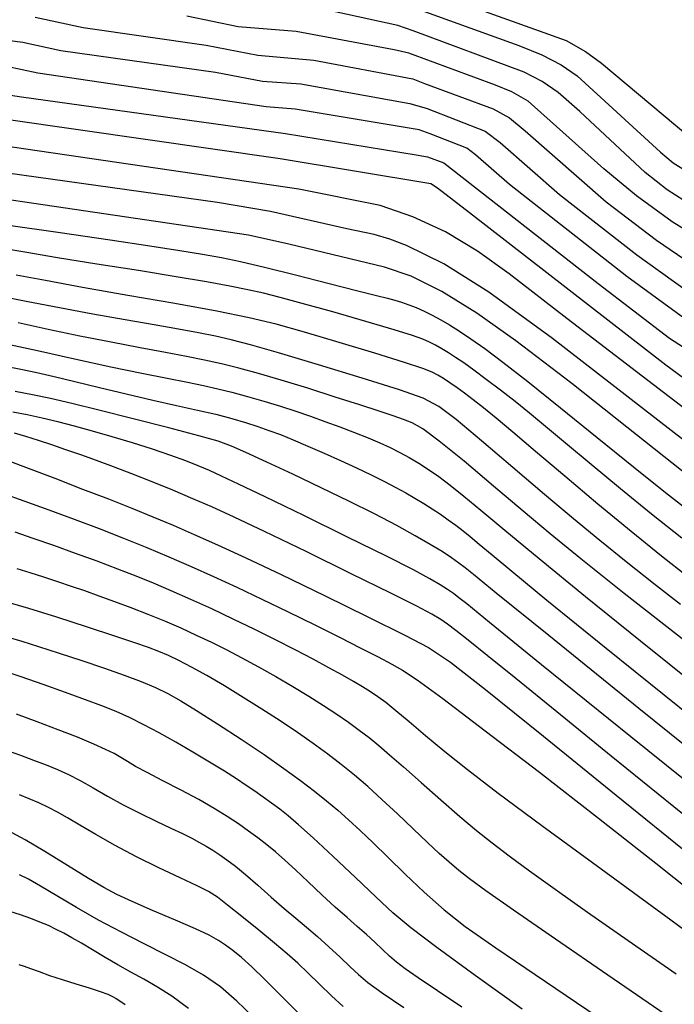
# Model space of a CAD drawing. Units: inches. Extents: x 345132 to 351295, y 6298520 to 6306475.
# Drawn here: x 348078 to 348159, y 6299952 to 6300074 of the extents above; entities that cross this region are included whole.
import ezdxf

# ---------------------------------------------------------------- set-up
doc = ezdxf.new("R2010")
doc.units = ezdxf.units.IN
doc.header["$MEASUREMENT"] = 0
doc.layers.add('INDICE', color=7, linetype='Continuous', lineweight=30, true_color=0xa83800)
doc.layers.add('INTERMEDIA', color=7, linetype='Continuous', lineweight=30, true_color=0xa83800)

msp = doc.modelspace()

# ---------------------------------------------------------------- linework, layer by layer
at = {"layer": 'INDICE'}
for points, elevation in [([(347987.08, 6300089.08), (347998.77, 6300082.31), (348003.99, 6300078.82), (348005.83, 6300077.74), (348008.37, 6300076.87), (348038.29, 6300069.85), (348053.98, 6300067.89), (348078.28, 6300064.14), (348110.77, 6300059.62), (348126.84, 6300057.03), (348128.22, 6300056.76), (348130.23, 6300056.04), (348149.2, 6300041.16), (348158.01, 6300034.46), (348162.6, 6300031.48), (348165.39, 6300029.13), (348180.57, 6300018.05), (348195.13, 6300008.15), (348197.54, 6300007.22), (348222.9, 6299993.05), (348223.44, 6299992.84), (348237.54, 6299999.34), (348244.36, 6300002.58), (348256.61, 6300010.79)], 710), ([(348160.79, 6300050.75), (348157.72, 6300052.7), (348155.01, 6300054.84), (348146.97, 6300062.35), (348144.28, 6300064.67), (348142.34, 6300066.05), (348140.1, 6300067.19), (348126.47, 6300072.26), (348124.58, 6300072.94), (348116.13, 6300074.78)], 720), ([(348076.41, 6300048.4), (348083.02, 6300047.46), (348089.19, 6300046.54)], 700), ([(348089.19, 6300046.54), (348094.06, 6300045.8), (348097.74, 6300045.23), (348100.55, 6300044.78), (348102.87, 6300044.37), (348105.23, 6300043.89), (348108.16, 6300043.21), (348112, 6300042.25), (348116.11, 6300041.2), (348119.64, 6300040.29), (348121.95, 6300039.71), (348123.31, 6300039.37), (348124.2, 6300039.13), (348125.04, 6300038.88), (348125.92, 6300038.57), (348126.84, 6300038.21), (348127.79, 6300037.78), (348128.79, 6300037.28), (348129.84, 6300036.72), (348130.94, 6300036.08), (348132.16, 6300035.31), (348133.56, 6300034.37), (348135.26, 6300033.17), (348137.5, 6300031.5), (348140.56, 6300029.11), (348144.57, 6300025.89), (348149.09, 6300022.23), (348153.56, 6300018.62), (348157.5, 6300015.48), (348160.8, 6300012.88)], 700), ([(348076.24, 6300033.78), (348080.23, 6300032.92), (348084.8, 6300031.91), (348089.26, 6300030.93), (348093.07, 6300030.13), (348096.18, 6300029.52), (348098.68, 6300029.03), (348100.68, 6300028.62), (348102.41, 6300028.23), (348104.14, 6300027.8), (348106.07, 6300027.27), (348108.1, 6300026.68), (348110.12, 6300026.07), (348112.01, 6300025.46), (348113.81, 6300024.85), (348115.61, 6300024.21), (348117.45, 6300023.53), (348119.25, 6300022.84), (348120.91, 6300022.17), (348122.35, 6300021.56), (348123.63, 6300020.98), (348124.81, 6300020.4), (348125.98, 6300019.76), (348127.15, 6300019.06), (348128.35, 6300018.29), (348129.6, 6300017.42), (348131, 6300016.36), (348132.68, 6300015.02), (348134.79, 6300013.27), (348137.73, 6300010.81), (348141.94, 6300007.33), (348147.66, 6300002.67), (348154.41, 6299997.22), (348161.47, 6299991.54)], 690), ([(348075.36, 6300019.84), (348078.75, 6300018.57), (348082.36, 6300017.21), (348085.79, 6300015.89), (348088.96, 6300014.66), (348091.84, 6300013.52), (348094.45, 6300012.47), (348096.95, 6300011.42), (348099.53, 6300010.31), (348102.4, 6300009.02), (348105.86, 6300007.43), (348110.21, 6300005.36), (348115.53, 6300002.78), (348120.96, 6300000.11), (348125.43, 6299997.89), (348128.35, 6299996.37), (348131.05, 6299994.57), (348135.34, 6299991.22), (348142.47, 6299985.47), (348151.43, 6299978.21), (348160.64, 6299970.76)], 680), ([(348076.64, 6299997.66), (348078.31, 6299997.16), (348080.35, 6299996.52), (348082.89, 6299995.7), (348085.71, 6299994.77), (348088.48, 6299993.84), (348090.91, 6299992.99), (348093, 6299992.22), (348094.76, 6299991.48), (348096.28, 6299990.74), (348097.86, 6299989.84), (348099.82, 6299988.62), (348102.39, 6299986.98), (348105.29, 6299985.09), (348108.12, 6299983.2), (348110.55, 6299981.51), (348112.58, 6299980.03), (348114.3, 6299978.71), (348115.8, 6299977.51), (348117.17, 6299976.35), (348118.52, 6299975.16), (348119.94, 6299973.85), (348121.52, 6299972.35), (348123.35, 6299970.57), (348125.48, 6299968.49), (348127.83, 6299966.27), (348130.26, 6299964.12), (348132.87, 6299962.07), (348136.63, 6299959.42), (348142.72, 6299955.28), (348151.74, 6299949.18)], 670), ([(348112.35, 6299951.39), (348111.23, 6299952.51), (348109.77, 6299953.97), (348108.15, 6299955.58), (348106.61, 6299957.07), (348105.32, 6299958.22), (348104.27, 6299959.08), (348103.37, 6299959.75), (348102.5, 6299960.34), (348101.38, 6299960.97), (348099.68, 6299961.78), (348097.21, 6299962.84), (348094.41, 6299964.03), (348091.88, 6299965.11), (348090, 6299965.99), (348088.4, 6299966.84), (348086.5, 6299967.97), (348083.94, 6299969.54), (348081.13, 6299971.26), (348078.71, 6299972.71), (348077.14, 6299973.59)], 660)]:
    msp.add_lwpolyline(points, dxfattribs=dict(at, elevation=elevation))
at = {"layer": 'INTERMEDIA'}
for points, elevation in [([(347977.84, 6300104.16), (347991.44, 6300093.14), (347995.66, 6300090.65), (348007.78, 6300083.86), (348008.9, 6300083.59), (348018.97, 6300081.61), (348043.16, 6300076.14), (348067.91, 6300072.22), (348078.46, 6300070.89), (348083.12, 6300069.87), (348102.15, 6300067.19), (348107.94, 6300066.08), (348112.64, 6300065.74), (348126.05, 6300063.35), (348128.17, 6300062.71), (348135.33, 6300059.92), (348137.14, 6300058.52), (348144.44, 6300052.15), (348153.98, 6300044.72), (348160.1, 6300040.32)], 714), ([(348138.3, 6300053.35), (348134.13, 6300057), (348133.07, 6300057.83), (348128.55, 6300059.59), (348127.21, 6300060.08), (348111.95, 6300062.64), (348108.38, 6300062.91), (348080.28, 6300067.07), (348076.42, 6300067.89), (348041.97, 6300072.79), (348011.46, 6300079.64), (348007.98, 6300080.43), (347992.59, 6300089.15), (347989.31, 6300091.08), (347980.6, 6300098.11)], 712), ([(348180.55, 6300014.19), (348157.52, 6300031.15), (348133.38, 6300049.86), (348129.43, 6300052.93), (348128.65, 6300053.46), (348110.09, 6300056.51), (348060.09, 6300063.71), (348053.79, 6300064.58), (348041.04, 6300065.64), (348038.94, 6300065.84), (348037.34, 6300066.55), (348011.21, 6300072.72), (348008.16, 6300073.47), (348005.47, 6300074.34), (348002.91, 6300075.54), (347996.97, 6300079.73), (347985.63, 6300086.62)], 708), ([(348123.41, 6300076.3), (348139.44, 6300070.45), (348142.27, 6300069.34), (348144.67, 6300068.09), (348146.65, 6300066.72), (348156.88, 6300057.36), (348158.44, 6300056.05), (348170.37, 6300048.61)], 722), ([(348134.18, 6300075.08), (348145.27, 6300071.09), (348147.64, 6300069.74), (348149.61, 6300068.29), (348160.24, 6300059.39)], 724), ([(348079.94, 6300073.96), (348085.87, 6300072.69), (348101, 6300070.52), (348107.33, 6300069.27), (348114.23, 6300068.67), (348126.42, 6300066.36), (348127.87, 6300065.79), (348136.3, 6300062.67), (348138.29, 6300061.55), (348140.22, 6300059.98), (348150.21, 6300051.24), (348156.41, 6300046.51), (348160.67, 6300043.59)], 716), ([(348168.23, 6300042.63), (348158.31, 6300048.76), (348153.91, 6300051.97), (348149.91, 6300055.3), (348140.59, 6300063.63), (348138.6, 6300064.75), (348136.6, 6300065.57), (348125.91, 6300069.52), (348124.1, 6300069.95), (348112.05, 6300072.19), (348104.91, 6300072.77), (348098.61, 6300074.06)], 718), ([(348250.47, 6299996.69), (348241.29, 6299991.95), (348235.39, 6299989.05), (348232.02, 6299987.54), (348229.21, 6299986.41), (348226.93, 6299985.68), (348225.91, 6299985.47), (348223.81, 6299985.47), (348221.42, 6299986.06), (348218.72, 6299987.25), (348207.8, 6299994.18), (348200.28, 6299998.63), (348193.15, 6300002.31), (348180.02, 6300010.73), (348173.85, 6300015.07), (348145.36, 6300036.88), (348138.26, 6300042.36), (348134.38, 6300045.15), (348130.43, 6300047.52), (348126.43, 6300049.4), (348122.38, 6300050.77), (348112.38, 6300052.8), (348062.83, 6300060.04), (348057.05, 6300060.79)], 706), ([(348165.51, 6300017.42), (348143.6, 6300034.42), (348135.75, 6300040.13), (348130.23, 6300043.58), (348125.64, 6300045.85), (348123.58, 6300046.64), (348121.67, 6300047.21), (348118.3, 6300047.92), (348108.89, 6300050.04), (348102.39, 6300051.13), (348061.53, 6300056.84), (348040.09, 6300058.18), (348036.9, 6300058.78)], 704), ([(348168.38, 6300011.1), (348152.76, 6300023.5), (348145.98, 6300028.86), (348139.1, 6300034.14), (348134.3, 6300037.54), (348130, 6300040.2), (348126.21, 6300042.08), (348122.92, 6300043.2), (348111.15, 6300046.04), (348106.22, 6300047.11), (348068.37, 6300052.69)], 702), ([(348258.2, 6300017.02), (348244.84, 6300007.71), (348242.88, 6300006.35), (348225.32, 6299997.97), (348223.72, 6299997.22), (348223, 6299997.17), (348222.14, 6299997.29), (348202.55, 6300008.12), (348199.51, 6300009.72), (348197.75, 6300010.23), (348195.95, 6300011.22), (348169.34, 6300029.96), (348165.4, 6300033.24), (348160.32, 6300036.52), (348152.74, 6300042.05), (348138.3, 6300053.35)], 712), ([(348159.51, 6300009.82), (348155.78, 6300012.79), (348151.96, 6300015.91), (348148.34, 6300018.92), (348145.2, 6300021.55), (348142.74, 6300023.59), (348140.76, 6300025.21), (348138.99, 6300026.64), (348137.19, 6300028.04), (348135.45, 6300029.37), (348133.91, 6300030.52), (348132.67, 6300031.41), (348131.67, 6300032.09), (348130.8, 6300032.64), (348129.98, 6300033.14), (348129.2, 6300033.58), (348128.45, 6300033.96), (348127.64, 6300034.33), (348126.37, 6300034.79), (348124.12, 6300035.49), (348120.62, 6300036.52), (348116.56, 6300037.68), (348112.82, 6300038.73), (348110.08, 6300039.47), (348108.03, 6300039.98), (348106.13, 6300040.4), (348103.9, 6300040.86), (348101.03, 6300041.39), (348097.31, 6300042.02), (348092.65, 6300042.77), (348087.56, 6300043.57), (348082.72, 6300044.34), (348078.68, 6300045.02), (348075.5, 6300045.58)], 698), ([(348113.09, 6300035.19), (348109.59, 6300036.16), (348106.28, 6300036.96), (348102.32, 6300037.76), (348097.15, 6300038.7), (348091.34, 6300039.72), (348085.79, 6300040.69), (348081.21, 6300041.53), (348077.63, 6300042.22)], 696), ([(348159.36, 6300001.68), (348156.04, 6300004.25), (348152.67, 6300006.92), (348149.43, 6300009.54), (348146.16, 6300012.23), (348142.62, 6300015.21), (348138.71, 6300018.54), (348134.87, 6300021.81), (348131.74, 6300024.43), (348129.62, 6300026.05), (348127.67, 6300027.06), (348124.77, 6300028.08), (348120.18, 6300029.53), (348114.8, 6300031.19), (348109.9, 6300032.66), (348106.44, 6300033.65), (348104.07, 6300034.26), (348102.14, 6300034.69), (348100.04, 6300035.11), (348097.57, 6300035.57), (348094.58, 6300036.1), (348091.02, 6300036.72), (348087.06, 6300037.42), (348082.93, 6300038.18), (348078.87, 6300038.97), (348075.15, 6300039.7)], 694), ([(348159.92, 6299997.16), (348152.42, 6300003.04), (348147.08, 6300007.29), (348143.29, 6300010.38), (348139.98, 6300013.16), (348136.35, 6300016.25), (348132.71, 6300019.31), (348129.67, 6300021.79), (348127.66, 6300023.28), (348126.35, 6300024.03), (348125.28, 6300024.44), (348123.99, 6300024.88), (348122.26, 6300025.46), (348119.91, 6300026.23), (348116.88, 6300027.21), (348113.5, 6300028.28), (348110.23, 6300029.29), (348107.42, 6300030.11), (348105.01, 6300030.76), (348102.86, 6300031.29), (348100.78, 6300031.75), (348098.56, 6300032.2), (348095.98, 6300032.69), (348092.86, 6300033.26), (348089.3, 6300033.94), (348085.47, 6300034.7), (348081.54, 6300035.52), (348077.85, 6300036.32)], 692), ([(348160.23, 6300005.09), (348157.01, 6300007.62), (348153.28, 6300010.64), (348149.18, 6300014.04), (348145.1, 6300017.47), (348141.5, 6300020.52), (348138.72, 6300022.87), (348136.65, 6300024.59), (348135.09, 6300025.88), (348133.83, 6300026.88), (348132.78, 6300027.69), (348131.85, 6300028.36), (348130.98, 6300028.95), (348130.18, 6300029.47), (348129.48, 6300029.9), (348128.79, 6300030.27), (348127.63, 6300030.73), (348125.4, 6300031.47), (348121.75, 6300032.6), (348117.34, 6300033.93), (348113.09, 6300035.19)], 696), ([(348076.32, 6300030.99), (348078.21, 6300030.64), (348080.15, 6300030.23), (348082.28, 6300029.74), (348084.82, 6300029.14), (348087.86, 6300028.39), (348091.16, 6300027.59), (348094.42, 6300026.82), (348097.36, 6300026.16), (348099.94, 6300025.59), (348102.19, 6300025.08), (348104.13, 6300024.57), (348105.83, 6300024.08), (348107.33, 6300023.6), (348108.72, 6300023.11), (348110.13, 6300022.58), (348111.7, 6300021.94), (348113.51, 6300021.17), (348115.5, 6300020.3), (348117.52, 6300019.39), (348119.47, 6300018.48), (348121.28, 6300017.62), (348122.91, 6300016.81), (348124.31, 6300016.08), (348125.55, 6300015.4), (348126.68, 6300014.75), (348127.76, 6300014.1), (348128.81, 6300013.44), (348129.81, 6300012.78), (348130.77, 6300012.11), (348131.7, 6300011.44), (348132.59, 6300010.76), (348133.48, 6300010.04), (348134.59, 6300009.12), (348136.17, 6300007.8), (348138.6, 6300005.76), (348142.89, 6300002.23), (348150.18, 6299996.32), (348160.92, 6299987.68)], 688), ([(348167.22, 6299978.41), (348154.22, 6299988.89), (348143.14, 6299997.85), (348136.66, 6300003.09), (348133.86, 6300005.38), (348132.85, 6300006.19), (348132.08, 6300006.78), (348131.16, 6300007.43), (348130.02, 6300008.18), (348128.56, 6300009.08), (348126.72, 6300010.14), (348124.44, 6300011.39), (348121.68, 6300012.82), (348118.54, 6300014.4), (348115.15, 6300016.05), (348111.67, 6300017.71), (348108.44, 6300019.21), (348105.86, 6300020.4), (348104.09, 6300021.18), (348102.47, 6300021.77), (348100.1, 6300022.44), (348096.41, 6300023.41), (348092, 6300024.54), (348087.78, 6300025.6), (348084.45, 6300026.42), (348081.85, 6300027.02), (348079.62, 6300027.49), (348077.48, 6300027.89)], 686), ([(348166.2, 6299974.98), (348153.25, 6299985.4), (348142.26, 6299994.27), (348135.83, 6299999.48), (348133.04, 6300001.74), (348132.08, 6300002.51), (348131.43, 6300003.01), (348130.69, 6300003.52), (348129.77, 6300004.1), (348128.52, 6300004.84), (348126.49, 6300005.93), (348123.19, 6300007.62), (348118.39, 6300009.98), (348113.01, 6300012.61), (348108.24, 6300014.92), (348104.96, 6300016.5), (348102.89, 6300017.48), (348101.42, 6300018.15), (348100.02, 6300018.75), (348098.48, 6300019.37), (348096.64, 6300020.03), (348094.41, 6300020.78), (348091.94, 6300021.56), (348089.42, 6300022.32), (348087.03, 6300023), (348084.81, 6300023.61), (348082.74, 6300024.14), (348080.82, 6300024.61), (348078.99, 6300025), (348077.2, 6300025.35)], 684), ([(348166.32, 6299970.49), (348158.52, 6299976.78), (348150.83, 6299983.01), (348144.12, 6299988.46), (348139.08, 6299992.55), (348135.56, 6299995.39), (348133.22, 6299997.28), (348131.72, 6299998.48), (348130.7, 6299999.25), (348129.84, 6299999.83), (348128.75, 6300000.48), (348126.89, 6300001.47), (348123.69, 6300003.09), (348118.85, 6300005.47), (348113.28, 6300008.19), (348108.18, 6300010.65), (348104.43, 6300012.43), (348101.7, 6300013.68), (348099.36, 6300014.7), (348096.89, 6300015.74), (348094.33, 6300016.78), (348091.85, 6300017.76), (348089.58, 6300018.63), (348087.5, 6300019.4), (348085.57, 6300020.1), (348083.74, 6300020.73), (348082, 6300021.32), (348080.36, 6300021.86), (348078.81, 6300022.34), (348077.4, 6300022.76)], 682), ([(348075.8, 6300015.41), (348078.57, 6300014.45), (348081.64, 6300013.34), (348084.76, 6300012.18), (348087.85, 6300011.01), (348090.83, 6300009.84), (348093.68, 6300008.69), (348096.42, 6300007.54), (348099.14, 6300006.36), (348101.91, 6300005.12), (348104.78, 6300003.79), (348107.83, 6300002.35), (348111.08, 6300000.77), (348114.35, 6299999.17), (348117.39, 6299997.65), (348120.01, 6299996.32), (348122.17, 6299995.22), (348123.84, 6299994.35), (348125.16, 6299993.61), (348126.94, 6299992.42), (348130.1, 6299990.09)], 678), ([(348167.04, 6299956.27), (348158.14, 6299962.82), (348149.57, 6299969.09), (348142.27, 6299974.44), (348136.92, 6299978.43), (348133.16, 6299981.32), (348130.35, 6299983.56), (348127.99, 6299985.53), (348125.97, 6299987.23), (348124.34, 6299988.6), (348123.1, 6299989.6), (348122.1, 6299990.33), (348121.19, 6299990.94), (348120.22, 6299991.54), (348119.1, 6299992.21), (348117.75, 6299992.99), (348116.09, 6299993.9), (348114.14, 6299994.95), (348111.94, 6299996.1), (348109.53, 6299997.33), (348106.97, 6299998.61), (348104.32, 6299999.89), (348101.67, 6300001.13), (348099.09, 6300002.31), (348096.69, 6300003.37), (348094.5, 6300004.3), (348092.37, 6300005.16), (348090.12, 6300006.04), (348087.6, 6300006.99), (348084.93, 6300007.97), (348082.25, 6300008.93), (348079.73, 6300009.81), (348077.48, 6300010.56)], 676), ([(348077.69, 6300006.11), (348079.29, 6300005.62), (348080.99, 6300005.08), (348082.7, 6300004.51), (348084.37, 6300003.95), (348086.04, 6300003.38), (348087.8, 6300002.75), (348089.72, 6300002.06), (348091.74, 6300001.3), (348093.8, 6300000.5), (348095.85, 6299999.65), (348097.86, 6299998.79), (348099.78, 6299997.92), (348101.63, 6299997.05), (348103.47, 6299996.13), (348105.4, 6299995.13), (348107.45, 6299994.01), (348109.58, 6299992.81), (348111.67, 6299991.59), (348113.63, 6299990.4), (348115.43, 6299989.26), (348117.06, 6299988.19), (348118.51, 6299987.18), (348119.81, 6299986.23), (348121.03, 6299985.3), (348122.22, 6299984.33), (348123.56, 6299983.18), (348125.26, 6299981.69), (348127.43, 6299979.76), (348129.84, 6299977.62), (348132.18, 6299975.59), (348134.24, 6299973.87), (348136.18, 6299972.34), (348138.28, 6299970.76), (348140.78, 6299968.92), (348143.93, 6299966.65), (348147.92, 6299963.83), (348152.9, 6299960.34), (348158.8, 6299956.22)], 674), ([(348157.47, 6299951.21), (348150.41, 6299956.08), (348143.96, 6299960.5), (348138.8, 6299964.05), (348135.41, 6299966.42), (348133.38, 6299967.91), (348132.06, 6299968.96), (348130.9, 6299969.95), (348129.67, 6299971.05), (348128.22, 6299972.4), (348126.46, 6299974.06), (348124.53, 6299975.9), (348122.62, 6299977.68), (348120.87, 6299979.27), (348119.23, 6299980.67), (348117.62, 6299981.98), (348115.95, 6299983.26), (348114.17, 6299984.57), (348112.24, 6299985.92), (348110.11, 6299987.34), (348107.86, 6299988.8), (348105.54, 6299990.25), (348103.25, 6299991.65), (348101.09, 6299992.92), (348099.19, 6299993.98), (348097.64, 6299994.78), (348096.34, 6299995.39), (348095.15, 6299995.89), (348093.88, 6299996.38), (348092.21, 6299996.97), (348089.77, 6299997.78), (348086.39, 6299998.89), (348082.62, 6300000.1), (348079.18, 6300001.18), (348076.64, 6300001.93)], 672), ([(348139.87, 6299951.88), (348134.08, 6299956.01), (348129.36, 6299959.45), (348126.18, 6299961.89), (348123.97, 6299963.75), (348121.9, 6299965.67), (348119.36, 6299968.08), (348116.62, 6299970.67), (348114.17, 6299972.96), (348112.37, 6299974.58), (348111.09, 6299975.66), (348110.05, 6299976.47), (348109.04, 6299977.23), (348108.02, 6299977.97), (348106.98, 6299978.7), (348105.92, 6299979.42), (348104.71, 6299980.21), (348103.24, 6299981.15), (348101.41, 6299982.27), (348099.36, 6299983.51), (348097.26, 6299984.74), (348095.23, 6299985.88), (348093.33, 6299986.88), (348091.57, 6299987.75), (348089.91, 6299988.49), (348088.17, 6299989.19), (348086.14, 6299989.95), (348083.67, 6299990.85), (348080.94, 6299991.83), (348078.23, 6299992.77), (348075.77, 6299993.6)], 668), ([(348130.1, 6299990.09), (348135.31, 6299986.15), (348141.98, 6299981.03), (348149.24, 6299975.4), (348156.32, 6299969.83), (348162.96, 6299964.57), (348169.01, 6299959.76), (348174.35, 6299955.52), (348178.96, 6299951.88)], 678), ([(348132.44, 6299952.11), (348129.44, 6299954.15), (348127.09, 6299955.74), (348125.49, 6299956.86), (348124.41, 6299957.68), (348123.56, 6299958.41), (348122.68, 6299959.22), (348121.74, 6299960.12), (348120.71, 6299961.08), (348119.58, 6299962.07), (348118.32, 6299963.16), (348116.88, 6299964.44), (348115.24, 6299965.95), (348113.56, 6299967.54), (348111.98, 6299969.01), (348110.65, 6299970.22), (348109.51, 6299971.22), (348108.44, 6299972.1), (348107.35, 6299972.95), (348106.19, 6299973.8), (348104.95, 6299974.68), (348103.56, 6299975.6), (348101.97, 6299976.58), (348100.08, 6299977.66), (348097.9, 6299978.83), (348095.67, 6299979.98), (348093.74, 6299980.99), (348092.32, 6299981.76), (348091.32, 6299982.35), (348090.5, 6299982.85), (348089.67, 6299983.32), (348088.62, 6299983.85), (348087.16, 6299984.5), (348085.16, 6299985.33), (348082.77, 6299986.27), (348080.19, 6299987.25), (348077.65, 6299988.2)], 666), ([(348076.5, 6299983.72), (348078.14, 6299983.13), (348079.76, 6299982.53), (348081.29, 6299981.93), (348082.7, 6299981.36), (348084.06, 6299980.74), (348085.49, 6299980.02), (348087.09, 6299979.12), (348088.85, 6299978.11), (348090.78, 6299977.04), (348092.84, 6299976), (348094.86, 6299975.02), (348096.66, 6299974.17), (348098.1, 6299973.48), (348099.23, 6299972.91), (348100.17, 6299972.4), (348101.01, 6299971.92), (348101.83, 6299971.43), (348102.66, 6299970.88), (348103.55, 6299970.26), (348104.59, 6299969.47), (348105.84, 6299968.44), (348107.36, 6299967.12), (348109, 6299965.67), (348110.59, 6299964.27), (348112.02, 6299963.06), (348113.35, 6299961.96), (348114.68, 6299960.82), (348116.08, 6299959.55), (348117.47, 6299958.26), (348118.7, 6299957.1), (348119.73, 6299956.14), (348120.9, 6299955.17), (348122.66, 6299953.88), (348125.29, 6299952.07)], 664), ([(348117.86, 6299952.2), (348116.43, 6299953.53), (348114.94, 6299954.96), (348113.53, 6299956.32), (348112.26, 6299957.52), (348110.97, 6299958.68), (348109.41, 6299960.01), (348107.46, 6299961.61), (348105.39, 6299963.27), (348103.62, 6299964.68), (348102.37, 6299965.65), (348101.29, 6299966.35), (348099.88, 6299967.07), (348097.78, 6299968.05), (348095.18, 6299969.26), (348092.41, 6299970.62), (348089.78, 6299972.03), (348087.43, 6299973.38), (348085.46, 6299974.54), (348083.93, 6299975.44), (348082.7, 6299976.13), (348081.58, 6299976.71), (348080.41, 6299977.26), (348079.22, 6299977.78), (348078.03, 6299978.26)], 662), ([(348106.64, 6299951.06), (348104.78, 6299952.88), (348102.76, 6299954.61), (348100.66, 6299956.07), (348098.44, 6299957.34), (348096.02, 6299958.58), (348093.36, 6299959.91), (348090.57, 6299961.34), (348087.75, 6299962.84), (348085.05, 6299964.38), (348082.62, 6299965.83), (348080.6, 6299967.02), (348079.12, 6299967.86), (348078.05, 6299968.4)], 658), ([(348098.8, 6299951.97), (348096.76, 6299953.48), (348095, 6299954.6), (348093.34, 6299955.56), (348091.73, 6299956.44), (348090.14, 6299957.32), (348088.55, 6299958.25), (348087.02, 6299959.16), (348085.64, 6299959.99), (348084.48, 6299960.67), (348083.48, 6299961.22), (348082.54, 6299961.7), (348081.58, 6299962.16), (348080.55, 6299962.6), (348079.41, 6299963.03), (348078.16, 6299963.47), (348076.86, 6299963.89)], 656), ([(348077.93, 6299957.38), (348078.59, 6299957.18), (348079.39, 6299956.89), (348080.44, 6299956.5), (348081.74, 6299956.03), (348083.26, 6299955.52), (348084.95, 6299954.99), (348086.59, 6299954.49), (348087.96, 6299954.06), (348088.88, 6299953.72), (348089.48, 6299953.45), (348089.92, 6299953.19), (348090.38, 6299952.89), (348091.01, 6299952.45)], 654)]:
    msp.add_lwpolyline(points, dxfattribs=dict(at, elevation=elevation))

doc.saveas('drawing.dxf')
